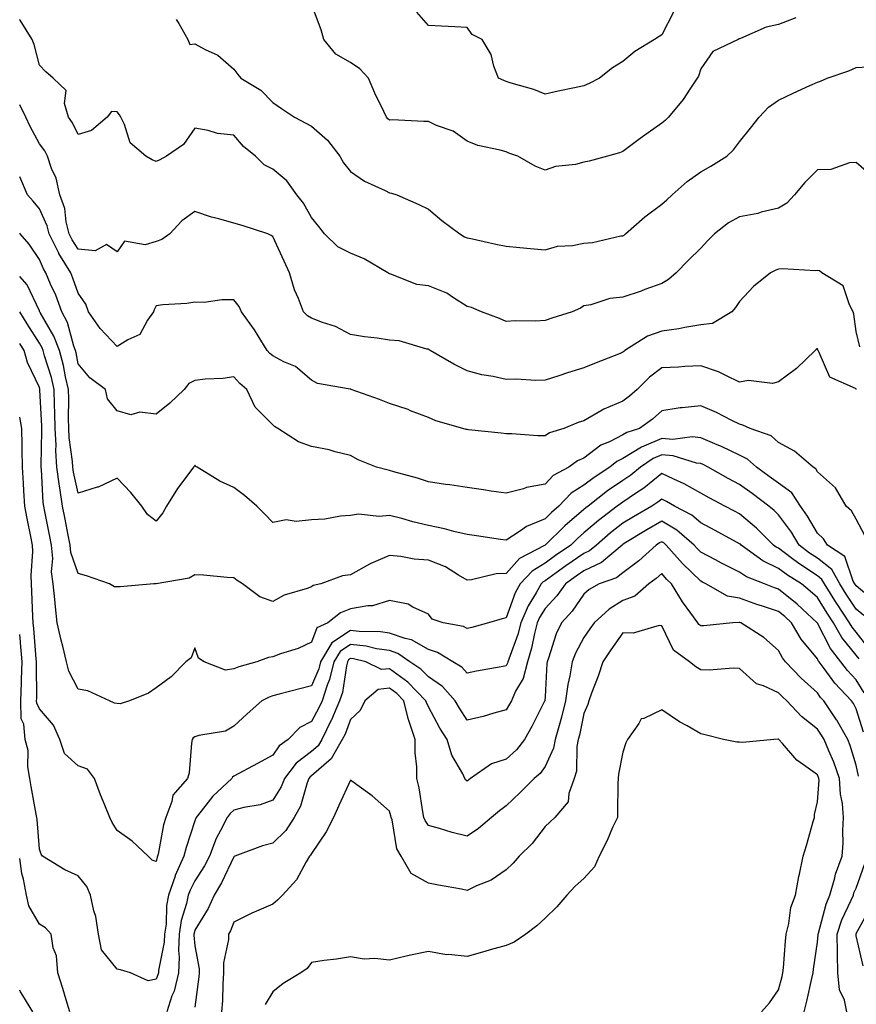
# Model space of a CAD drawing. Units: inches. Extents: x 976403 to 979043, y 7253018 to 7255658.
# Drawn here: x 976403 to 976618, y 7253194 to 7253447 of the extents above; entities that cross this region are included whole.
import ezdxf

# ---------------------------------------------------------------- set-up
doc = ezdxf.new("R2010")
doc.units = ezdxf.units.IN
doc.header["$MEASUREMENT"] = 0
doc.layers.add('Contour_97647253', color=7, linetype='Continuous', true_color=0xaa36ab)

msp = doc.modelspace()

# ---------------------------------------------------------------- linework, layer by layer
at = {"layer": 'Contour_97647253'}
for points in [[(976602.5, 7253447.47, 3093), (976598.05, 7253445.75, 3093), (976594.93, 7253445.04, 3093), (976588.29, 7253442.16, 3093), (976588.05, 7253442.09, 3093), (976587.94, 7253442.03, 3093), (976587.69, 7253441.92, 3093), (976581.17, 7253438.8, 3093), (976578.05, 7253434.33, 3093), (976577.47, 7253432.5, 3093), (976577.12, 7253431.92, 3093), (976575.25, 7253429.12, 3093), (976573.55, 7253426.42, 3093), (976569.74, 7253421.92, 3093), (976568.89, 7253421.08, 3093), (976568.05, 7253420.37, 3093), (976563.12, 7253416.85, 3093), (976562.54, 7253416.41, 3093), (976558.05, 7253413.06, 3093), (976557.2, 7253412.77, 3093), (976554.13, 7253411.92, 3093), (976549.38, 7253410.59, 3093), (976548.05, 7253410.31, 3093), (976545.91, 7253409.78, 3093), (976540.71, 7253409.26, 3093), (976538.05, 7253408.32, 3093), (976535.47, 7253409.34, 3093), (976531.03, 7253411.92, 3093), (976528.78, 7253412.65, 3093), (976528.05, 7253413, 3093), (976526.5, 7253413.47, 3093), (976520.78, 7253414.65, 3093), (976518.05, 7253415.75, 3093), (976514.42, 7253418.29, 3093), (976510.15, 7253419.82, 3093), (976508.05, 7253420.8, 3093), (976506.91, 7253420.78, 3093), (976498.76, 7253421.21, 3093), (976498.05, 7253421.19, 3093), (976497.66, 7253421.53, 3093), (976497.26, 7253421.92, 3093), (976496.59, 7253423.38, 3093), (976494.25, 7253428.12, 3093), (976492.69, 7253431.92, 3093), (976490.46, 7253434.33, 3093), (976488.05, 7253435.94, 3093), (976484.23, 7253438.1, 3093), (976481.17, 7253441.92, 3093), (976480.48, 7253444.35, 3093), (976478.05, 7253450.98, 3093)], [(976571.07, 7253448.9, 3092), (976568.05, 7253443.06, 3092), (976567.35, 7253442.62, 3092), (976566.15, 7253441.92, 3092), (976561.14, 7253438.83, 3092), (976558.05, 7253436.19, 3092), (976555.38, 7253434.59, 3092), (976552.05, 7253431.92, 3092), (976549.41, 7253430.56, 3092), (976548.05, 7253430.01, 3092), (976545.59, 7253429.46, 3092), (976541.38, 7253428.59, 3092), (976538.05, 7253427.81, 3092), (976535.19, 7253429.06, 3092), (976529.32, 7253430.65, 3092), (976528.05, 7253431.09, 3092), (976527.44, 7253431.31, 3092), (976526.11, 7253431.92, 3092), (976524.92, 7253435.05, 3092), (976524.18, 7253438.05, 3092), (976521.92, 7253441.92, 3092), (976519.3, 7253443.17, 3092), (976518.05, 7253445, 3092), (976514.82, 7253445.15, 3092), (976511.43, 7253445.3, 3092), (976508.05, 7253445.47, 3092), (976505.06, 7253448.93, 3092)], [(976622.5, 7253406.37, 3095), (976618.05, 7253410.29, 3095), (976616.3, 7253410.17, 3095), (976611.52, 7253408.45, 3095), (976608.05, 7253408.34, 3095), (976604.81, 7253405.16, 3095), (976602.18, 7253401.92, 3095), (976600.19, 7253399.78, 3095), (976598.05, 7253398.56, 3095), (976593.59, 7253397.46, 3095), (976592.78, 7253397.19, 3095), (976588.05, 7253396.26, 3095), (976585.23, 7253394.74, 3095), (976581.59, 7253391.92, 3095), (976579.83, 7253390.14, 3095), (976578.05, 7253388.26, 3095), (976574.87, 7253385.1, 3095), (976571.71, 7253381.92, 3095), (976569.8, 7253380.17, 3095), (976568.05, 7253379.15, 3095), (976563.71, 7253377.58, 3095), (976562.76, 7253377.21, 3095), (976558.05, 7253375.65, 3095), (976554.68, 7253375.29, 3095), (976549.81, 7253373.68, 3095), (976548.05, 7253373.39, 3095), (976547.12, 7253372.85, 3095), (976544.99, 7253371.92, 3095), (976539.76, 7253370.21, 3095), (976538.05, 7253369.64, 3095), (976535.63, 7253369.5, 3095), (976530.4, 7253369.57, 3095), (976528.05, 7253369.39, 3095), (976526.31, 7253370.18, 3095), (976521.74, 7253371.92, 3095), (976519.11, 7253372.98, 3095), (976518.05, 7253373.26, 3095), (976514.51, 7253375.46, 3095), (976512.8, 7253376.67, 3095), (976508.05, 7253378.6, 3095), (976505.06, 7253378.93, 3095), (976498.37, 7253381.6, 3095), (976498.05, 7253381.66, 3095), (976497.87, 7253381.74, 3095), (976497.66, 7253381.92, 3095), (976491.59, 7253385.46, 3095), (976488.05, 7253386.98, 3095), (976484.74, 7253388.61, 3095), (976481.35, 7253391.92, 3095), (976479.92, 7253393.8, 3095), (976478.05, 7253396.17, 3095), (976475.97, 7253399.84, 3095), (976474.26, 7253401.92, 3095), (976471.68, 7253405.55, 3095), (976468.05, 7253408.52, 3095), (976465.82, 7253409.69, 3095), (976463.59, 7253411.92, 3095), (976460.52, 7253414.39, 3095), (976458.05, 7253417.31, 3095), (976453.89, 7253417.76, 3095), (976451.44, 7253418.53, 3095), (976448.05, 7253419.07, 3095), (976445.08, 7253414.89, 3095), (976440.76, 7253411.92, 3095), (976438.99, 7253410.98, 3095), (976438.05, 7253410.5, 3095), (976437.06, 7253410.93, 3095), (976435.42, 7253411.92, 3095), (976431.43, 7253415.3, 3095), (976429.92, 7253420.05, 3095), (976428.97, 7253421.92, 3095), (976428.63, 7253422.5, 3095), (976428.05, 7253423.32, 3095), (976426.62, 7253423.35, 3095), (976425.47, 7253421.92, 3095), (976421.5, 7253418.47, 3095), (976418.05, 7253417.47, 3095), (976416.59, 7253420.46, 3095), (976415.52, 7253421.92, 3095), (976414.51, 7253425.46, 3095), (976414.92, 7253428.8, 3095), (976411.64, 7253431.92, 3095), (976409.71, 7253433.58, 3095), (976408.05, 7253435.3, 3095), (976406.73, 7253440.6, 3095), (976406.17, 7253441.92, 3095), (976403.09, 7253446.88, 3095), (976403.06, 7253446.93, 3095), (976403, 7253447, 3095)], [(976443.19, 7253447.06, 3094), (976443.95, 7253446.02, 3094), (976446.2, 7253441.92, 3094), (976446.7, 7253440.57, 3094), (976448.05, 7253440.76, 3094), (976450.64, 7253439.33, 3094), (976453.96, 7253437.83, 3094), (976458.05, 7253434.29, 3094), (976459.05, 7253432.92, 3094), (976459.84, 7253431.92, 3094), (976464.97, 7253428.84, 3094), (976468.05, 7253425.69, 3094), (976470.28, 7253424.15, 3094), (976473.6, 7253421.92, 3094), (976476.54, 7253420.41, 3094), (976478.05, 7253419.63, 3094), (976482.12, 7253415.99, 3094), (976485.3, 7253411.92, 3094), (976486.28, 7253410.15, 3094), (976488.05, 7253407.94, 3094), (976491.64, 7253405.51, 3094), (976496.91, 7253403.06, 3094), (976498.05, 7253402.46, 3094), (976498.54, 7253402.41, 3094), (976499.93, 7253401.92, 3094), (976505.56, 7253399.43, 3094), (976508.05, 7253398.27, 3094), (976511.48, 7253395.35, 3094), (976516.12, 7253391.92, 3094), (976517.33, 7253391.2, 3094), (976518.05, 7253390.87, 3094), (976519.36, 7253390.61, 3094), (976525.39, 7253389.26, 3094), (976528.05, 7253388.77, 3094), (976531.53, 7253388.44, 3094), (976534.3, 7253388.17, 3094), (976538.05, 7253387.83, 3094), (976541.25, 7253388.72, 3094), (976545.07, 7253388.94, 3094), (976548.05, 7253389.53, 3094), (976550.27, 7253389.7, 3094), (976557.53, 7253391.4, 3094), (976558.05, 7253391.45, 3094), (976558.35, 7253391.62, 3094), (976558.72, 7253391.92, 3094), (976563.71, 7253396.26, 3094), (976568.05, 7253399.58, 3094), (976569.32, 7253400.65, 3094), (976570.73, 7253401.92, 3094), (976574.61, 7253405.36, 3094), (976578.05, 7253407.87, 3094), (976580.68, 7253409.29, 3094), (976584.78, 7253411.92, 3094), (976586.45, 7253413.52, 3094), (976588.05, 7253415.56, 3094), (976590.85, 7253419.12, 3094), (976593.08, 7253421.92, 3094), (976595.51, 7253424.46, 3094), (976598.05, 7253426.33, 3094), (976601.84, 7253428.13, 3094), (976606.15, 7253430.02, 3094), (976608.05, 7253430.88, 3094), (976608.82, 7253431.15, 3094), (976610.57, 7253431.92, 3094), (976616.11, 7253433.86, 3094), (976618.05, 7253434.65, 3094), (976620.98, 7253434.85, 3094)], [(976618.97, 7253362.84, 3096), (976618.05, 7253366.81, 3096), (976617.44, 7253371.31, 3096), (976617.28, 7253371.92, 3096), (976616.3, 7253373.67, 3096), (976614.65, 7253378.52, 3096), (976609.17, 7253381.92, 3096), (976608.58, 7253382.45, 3096), (976608.05, 7253382.52, 3096), (976607.53, 7253382.44, 3096), (976599.05, 7253382.92, 3096), (976598.05, 7253382.82, 3096), (976597.34, 7253382.63, 3096), (976595.97, 7253381.92, 3096), (976591.62, 7253378.35, 3096), (976588.05, 7253374.5, 3096), (976586.98, 7253372.99, 3096), (976586.07, 7253371.92, 3096), (976581.1, 7253368.87, 3096), (976578.05, 7253368.5, 3096), (976573.98, 7253367.85, 3096), (976572.46, 7253367.51, 3096), (976568.05, 7253366.88, 3096), (976564.35, 7253365.62, 3096), (976558.58, 7253361.92, 3096), (976558.27, 7253361.7, 3096), (976558.05, 7253361.48, 3096), (976557.32, 7253361.19, 3096), (976551.18, 7253358.79, 3096), (976548.05, 7253357.49, 3096), (976543.78, 7253356.19, 3096), (976541.59, 7253355.46, 3096), (976538.05, 7253354.35, 3096), (976535.71, 7253354.26, 3096), (976530.66, 7253354.53, 3096), (976528.05, 7253354.46, 3096), (976524.75, 7253355.22, 3096), (976521.81, 7253355.68, 3096), (976518.05, 7253356.75, 3096), (976514.59, 7253358.46, 3096), (976508.48, 7253361.92, 3096), (976508.23, 7253362.1, 3096), (976508.05, 7253362.29, 3096), (976507.65, 7253362.32, 3096), (976500.56, 7253364.43, 3096), (976498.05, 7253364.58, 3096), (976494.9, 7253365.07, 3096), (976491.6, 7253365.47, 3096), (976488.05, 7253366.09, 3096), (976484.22, 7253368.09, 3096), (976480.85, 7253369.12, 3096), (976478.05, 7253370.22, 3096), (976476.96, 7253370.83, 3096), (976475.93, 7253371.92, 3096), (976474.64, 7253375.33, 3096), (976473.64, 7253377.51, 3096), (976472.35, 7253381.92, 3096), (976471.02, 7253384.89, 3096), (976468.05, 7253391.25, 3096), (976467.66, 7253391.53, 3096), (976466.78, 7253391.92, 3096), (976460.2, 7253394.07, 3096), (976458.05, 7253394.67, 3096), (976454.19, 7253395.78, 3096), (976452.32, 7253396.19, 3096), (976448.05, 7253397.67, 3096), (976444.71, 7253395.26, 3096), (976441.62, 7253391.92, 3096), (976439.52, 7253390.45, 3096), (976438.05, 7253389.97, 3096), (976435.27, 7253389.14, 3096), (976429.93, 7253390.04, 3096), (976428.05, 7253387.3, 3096), (976425.28, 7253389.15, 3096), (976422.42, 7253387.55, 3096), (976418.05, 7253388, 3096), (976416.5, 7253390.37, 3096), (976415.74, 7253391.92, 3096), (976414.97, 7253395, 3096), (976414.57, 7253398.44, 3096), (976413.34, 7253401.92, 3096), (976412.34, 7253406.21, 3096), (976411.21, 7253408.76, 3096), (976410.17, 7253411.92, 3096), (976409.42, 7253413.29, 3096), (976408.05, 7253415.07, 3096), (976405.66, 7253419.53, 3096), (976404.57, 7253421.92, 3096), (976403, 7253425.06, 3096)], [(976618.09, 7253351.96, 3097), (976618.05, 7253352, 3097), (976617.82, 7253352.15, 3097), (976611.25, 7253355.12, 3097), (976608.52, 7253361.45, 3097), (976608.23, 7253361.92, 3097), (976608.19, 7253362.06, 3097), (976608.05, 7253362.44, 3097), (976607.76, 7253362.21, 3097), (976607.47, 7253361.92, 3097), (976602.65, 7253357.32, 3097), (976598.05, 7253353.86, 3097), (976596.55, 7253353.42, 3097), (976590.32, 7253354.19, 3097), (976588.05, 7253353.84, 3097), (976584.5, 7253355.47, 3097), (976582.62, 7253356.49, 3097), (976578.05, 7253358.01, 3097), (976573.94, 7253357.81, 3097), (976572.31, 7253357.66, 3097), (976568.05, 7253357.47, 3097), (976564.88, 7253355.09, 3097), (976561.69, 7253351.92, 3097), (976559.78, 7253350.19, 3097), (976558.05, 7253348.92, 3097), (976553.13, 7253346.84, 3097), (976552.69, 7253346.56, 3097), (976548.05, 7253343.9, 3097), (976546.58, 7253343.39, 3097), (976542.9, 7253341.92, 3097), (976539.21, 7253340.76, 3097), (976538.05, 7253340.01, 3097), (976536.16, 7253340.03, 3097), (976529.48, 7253340.49, 3097), (976528.05, 7253340.51, 3097), (976526.79, 7253340.66, 3097), (976518.39, 7253341.58, 3097), (976518.05, 7253341.62, 3097), (976517.8, 7253341.67, 3097), (976516.88, 7253341.92, 3097), (976509.99, 7253343.86, 3097), (976508.05, 7253344.7, 3097), (976503.5, 7253346.47, 3097), (976502.87, 7253346.74, 3097), (976498.05, 7253348.35, 3097), (976495.51, 7253349.38, 3097), (976488.21, 7253351.92, 3097), (976488.09, 7253351.96, 3097), (976488.05, 7253351.97, 3097), (976487.97, 7253352, 3097), (976479.58, 7253353.45, 3097), (976478.05, 7253354.34, 3097), (976473.92, 7253357.79, 3097), (976470.94, 7253359.03, 3097), (976468.05, 7253360.54, 3097), (976467.33, 7253361.2, 3097), (976466.65, 7253361.92, 3097), (976464.3, 7253365.67, 3097), (976463.36, 7253367.23, 3097), (976459.99, 7253371.92, 3097), (976459.4, 7253373.27, 3097), (976458.05, 7253374.92, 3097), (976454.98, 7253374.99, 3097), (976450.43, 7253374.3, 3097), (976448.05, 7253374.39, 3097), (976445.99, 7253373.98, 3097), (976439.83, 7253373.7, 3097), (976438.05, 7253373.42, 3097), (976437.54, 7253372.43, 3097), (976437.38, 7253371.92, 3097), (976435.85, 7253369.72, 3097), (976433.92, 7253366.05, 3097), (976430.84, 7253364.71, 3097), (976428.05, 7253362.96, 3097), (976423.7, 7253367.57, 3097), (976420.71, 7253371.92, 3097), (976420, 7253373.87, 3097), (976418.05, 7253376.66, 3097), (976416.7, 7253380.57, 3097), (976416.14, 7253381.92, 3097), (976413.08, 7253386.89, 3097), (976413.06, 7253386.93, 3097), (976410.61, 7253391.92, 3097), (976410.1, 7253393.97, 3097), (976408.05, 7253398.34, 3097), (976406.46, 7253400.33, 3097), (976405.01, 7253401.92, 3097), (976403, 7253406.55, 3097)], [(976620.34, 7253314.21, 3098), (976618.05, 7253318.57, 3098), (976616.83, 7253320.7, 3098), (976615.45, 7253321.92, 3098), (976612.73, 7253326.6, 3098), (976608.05, 7253330.72, 3098), (976607.64, 7253331.51, 3098), (976606.96, 7253331.92, 3098), (976602.19, 7253336.06, 3098), (976598.05, 7253338.29, 3098), (976596.13, 7253340, 3098), (976590.79, 7253341.92, 3098), (976588.9, 7253342.77, 3098), (976588.05, 7253342.96, 3098), (976586.03, 7253343.94, 3098), (976582.09, 7253345.96, 3098), (976578.05, 7253347.75, 3098), (976573.3, 7253347.17, 3098), (976572.81, 7253347.16, 3098), (976568.05, 7253346.43, 3098), (976565.67, 7253344.3, 3098), (976562.31, 7253341.92, 3098), (976559.1, 7253340.87, 3098), (976558.05, 7253340.22, 3098), (976554.59, 7253338.46, 3098), (976552.41, 7253337.56, 3098), (976548.05, 7253334.24, 3098), (976546.43, 7253333.54, 3098), (976544.14, 7253331.92, 3098), (976540.14, 7253329.83, 3098), (976538.05, 7253327.56, 3098), (976533.28, 7253326.69, 3098), (976532.53, 7253326.4, 3098), (976528.05, 7253325.25, 3098), (976524.17, 7253325.8, 3098), (976522.25, 7253326.12, 3098), (976518.05, 7253326.69, 3098), (976513.54, 7253327.41, 3098), (976512.44, 7253327.53, 3098), (976508.05, 7253328.17, 3098), (976505.25, 7253329.12, 3098), (976499.2, 7253330.77, 3098), (976498.05, 7253331.12, 3098), (976497.37, 7253331.24, 3098), (976494.73, 7253331.92, 3098), (976490, 7253333.87, 3098), (976488.05, 7253334.94, 3098), (976484.06, 7253335.91, 3098), (976482.52, 7253336.39, 3098), (976478.05, 7253337.3, 3098), (976474.63, 7253338.5, 3098), (976469.38, 7253341.92, 3098), (976468.52, 7253342.39, 3098), (976468.05, 7253342.82, 3098), (976463.51, 7253347.38, 3098), (976461.36, 7253351.92, 3098), (976459.6, 7253353.47, 3098), (976458.05, 7253355.17, 3098), (976455.21, 7253354.76, 3098), (976450.7, 7253354.57, 3098), (976448.05, 7253354.24, 3098), (976446.52, 7253353.45, 3098), (976445.24, 7253351.92, 3098), (976441.6, 7253348.37, 3098), (976438.05, 7253345.56, 3098), (976433.92, 7253346.05, 3098), (976431.55, 7253345.42, 3098), (976428.05, 7253346.46, 3098), (976425.61, 7253349.48, 3098), (976425.03, 7253351.92, 3098), (976421, 7253354.87, 3098), (976418.05, 7253358.51, 3098), (976417.5, 7253361.37, 3098), (976417.36, 7253361.92, 3098), (976416.95, 7253363.02, 3098), (976415.28, 7253369.15, 3098), (976413.87, 7253371.92, 3098), (976412.27, 7253376.14, 3098), (976410.94, 7253379.03, 3098), (976409.71, 7253381.92, 3098), (976409.08, 7253382.95, 3098), (976408.05, 7253385.32, 3098), (976405.41, 7253389.28, 3098), (976403.14, 7253391.92, 3098), (976403, 7253392.09, 3098)], [(976621.24, 7253298.73, 3099), (976618.05, 7253301.4, 3099), (976617.84, 7253301.71, 3099), (976617.71, 7253301.92, 3099), (976617.29, 7253302.68, 3099), (976615.07, 7253308.94, 3099), (976610.68, 7253311.92, 3099), (976609.63, 7253313.5, 3099), (976608.05, 7253314.95, 3099), (976605.52, 7253319.39, 3099), (976603.71, 7253321.92, 3099), (976601.47, 7253325.34, 3099), (976598.05, 7253327.8, 3099), (976595.68, 7253329.55, 3099), (976592.37, 7253331.92, 3099), (976590.12, 7253333.99, 3099), (976588.05, 7253335.03, 3099), (976583.41, 7253337.28, 3099), (976582.25, 7253337.72, 3099), (976578.05, 7253339.48, 3099), (976575.86, 7253339.73, 3099), (976570.87, 7253339.1, 3099), (976568.05, 7253339.31, 3099), (976563.48, 7253337.35, 3099), (976562.84, 7253337.13, 3099), (976558.05, 7253334.2, 3099), (976556.54, 7253333.43, 3099), (976554.67, 7253331.92, 3099), (976550.68, 7253329.29, 3099), (976548.05, 7253327.29, 3099), (976544.74, 7253325.23, 3099), (976541.63, 7253321.92, 3099), (976539.71, 7253320.26, 3099), (976538.05, 7253318.65, 3099), (976533.25, 7253316.72, 3099), (976531.73, 7253315.6, 3099), (976528.05, 7253313.18, 3099), (976526.59, 7253313.38, 3099), (976520.41, 7253314.28, 3099), (976518.05, 7253314.6, 3099), (976514.57, 7253315.4, 3099), (976512.2, 7253316.07, 3099), (976508.05, 7253316.92, 3099), (976504.04, 7253317.91, 3099), (976501.26, 7253318.71, 3099), (976498.05, 7253319.56, 3099), (976495.38, 7253319.25, 3099), (976490.08, 7253319.89, 3099), (976488.05, 7253319.5, 3099), (976485.48, 7253319.35, 3099), (976481.42, 7253318.55, 3099), (976478.05, 7253318.4, 3099), (976474.09, 7253317.96, 3099), (976471.53, 7253318.44, 3099), (976468.05, 7253317.68, 3099), (976465.98, 7253319.85, 3099), (976463.95, 7253321.92, 3099), (976460.76, 7253324.63, 3099), (976458.05, 7253326.69, 3099), (976454.48, 7253328.35, 3099), (976448.64, 7253331.92, 3099), (976448.29, 7253332.16, 3099), (976448.05, 7253332.42, 3099), (976447.84, 7253332.13, 3099), (976447.72, 7253331.92, 3099), (976446.76, 7253330.63, 3099), (976443.55, 7253326.42, 3099), (976440.74, 7253321.92, 3099), (976439.77, 7253320.2, 3099), (976438.05, 7253318.1, 3099), (976435.87, 7253319.74, 3099), (976434.36, 7253321.92, 3099), (976431.53, 7253325.4, 3099), (976428.05, 7253329.09, 3099), (976423.14, 7253326.83, 3099), (976422.91, 7253326.78, 3099), (976418.05, 7253325.22, 3099), (976416.79, 7253330.66, 3099), (976416.62, 7253331.92, 3099), (976416.54, 7253333.43, 3099), (976415.71, 7253339.58, 3099), (976415.59, 7253341.92, 3099), (976415.54, 7253344.43, 3099), (976415.61, 7253349.48, 3099), (976415.55, 7253351.92, 3099), (976414.77, 7253355.2, 3099), (976414.22, 7253358.09, 3099), (976413.19, 7253361.92, 3099), (976411.79, 7253365.66, 3099), (976408.26, 7253371.71, 3099), (976408.15, 7253371.92, 3099), (976408.12, 7253371.99, 3099), (976408.05, 7253372.15, 3099), (976404.92, 7253378.79, 3099), (976403, 7253381, 3099)], [(976619.96, 7253293.83, 3100), (976618.05, 7253295.43, 3100), (976615.43, 7253299.3, 3100), (976613.8, 7253301.92, 3100), (976611.75, 7253305.62, 3100), (976608.05, 7253308.55, 3100), (976606.01, 7253309.88, 3100), (976603.35, 7253311.92, 3100), (976601.36, 7253315.23, 3100), (976598.05, 7253319.71, 3100), (976596.95, 7253320.82, 3100), (976595.61, 7253321.92, 3100), (976591.27, 7253325.14, 3100), (976588.05, 7253327.46, 3100), (976585.15, 7253329.02, 3100), (976580.02, 7253331.92, 3100), (976578.73, 7253332.6, 3100), (976578.05, 7253332.89, 3100), (976576.96, 7253333.01, 3100), (976571.01, 7253334.88, 3100), (976568.05, 7253335.1, 3100), (976565.82, 7253334.15, 3100), (976562.55, 7253331.92, 3100), (976560.09, 7253329.88, 3100), (976558.05, 7253328.49, 3100), (976554.13, 7253325.84, 3100), (976549.09, 7253321.92, 3100), (976548.5, 7253321.47, 3100), (976548.05, 7253321.09, 3100), (976543.14, 7253316.83, 3100), (976538.12, 7253311.92, 3100), (976538.05, 7253311.87, 3100), (976537.92, 7253311.79, 3100), (976531.49, 7253308.48, 3100), (976528.05, 7253304.63, 3100), (976525.46, 7253304.51, 3100), (976519.11, 7253302.98, 3100), (976518.05, 7253302.92, 3100), (976515.8, 7253304.17, 3100), (976512.43, 7253306.3, 3100), (976508.05, 7253308, 3100), (976504.4, 7253308.27, 3100), (976500.99, 7253308.98, 3100), (976498.05, 7253309.26, 3100), (976493.28, 7253307.15, 3100), (976492.94, 7253307.03, 3100), (976488.05, 7253304.25, 3100), (976485.94, 7253304.03, 3100), (976480.37, 7253301.92, 3100), (976478.47, 7253301.5, 3100), (976478.05, 7253301.21, 3100), (976476.87, 7253300.74, 3100), (976470.95, 7253299.02, 3100), (976468.05, 7253297.41, 3100), (976464.74, 7253298.61, 3100), (976460.29, 7253301.92, 3100), (976458.9, 7253302.77, 3100), (976458.05, 7253303.47, 3100), (976456.37, 7253303.6, 3100), (976450.27, 7253304.14, 3100), (976448.05, 7253304.3, 3100), (976446.55, 7253303.42, 3100), (976438.1, 7253301.97, 3100), (976438.05, 7253301.95, 3100), (976438.02, 7253301.95, 3100), (976437.51, 7253301.92, 3100), (976428.79, 7253301.18, 3100), (976428.05, 7253301.2, 3100), (976427.34, 7253301.21, 3100), (976426.1, 7253301.92, 3100), (976420.16, 7253304.03, 3100), (976418.05, 7253304.63, 3100), (976416.17, 7253310.04, 3100), (976415.98, 7253311.92, 3100), (976415.47, 7253314.5, 3100), (976414.69, 7253318.56, 3100), (976414.04, 7253321.92, 3100), (976413.3, 7253326.67, 3100), (976413.21, 7253327.08, 3100), (976412.58, 7253331.92, 3100), (976412.33, 7253336.2, 3100), (976412.36, 7253337.61, 3100), (976412.14, 7253341.92, 3100), (976412.06, 7253345.93, 3100), (976411.96, 7253348.01, 3100), (976411.87, 7253351.92, 3100), (976411.14, 7253355.01, 3100), (976409.37, 7253360.6, 3100), (976409.01, 7253361.92, 3100), (976408.75, 7253362.62, 3100), (976408.05, 7253363.81, 3100), (976404.94, 7253368.81, 3100), (976403, 7253371.89, 3100)], [(976621.36, 7253285.23, 3101), (976618.05, 7253289.49, 3101), (976616.97, 7253290.84, 3101), (976616.34, 7253291.92, 3101), (976613.03, 7253296.9, 3101), (976612.96, 7253297.01, 3101), (976609.89, 7253301.92, 3101), (976609.23, 7253303.1, 3101), (976608.05, 7253304.04, 3101), (976603.28, 7253307.15, 3101), (976601.29, 7253308.68, 3101), (976598.05, 7253311.11, 3101), (976597.5, 7253311.37, 3101), (976596.75, 7253311.92, 3101), (976592.42, 7253316.29, 3101), (976588.05, 7253319.93, 3101), (976586.75, 7253320.62, 3101), (976584.3, 7253321.92, 3101), (976580.22, 7253324.09, 3101), (976578.05, 7253325.3, 3101), (976573.81, 7253327.68, 3101), (976571.11, 7253328.86, 3101), (976568.05, 7253330.33, 3101), (976563.41, 7253326.56, 3101), (976561.34, 7253325.21, 3101), (976558.05, 7253322.97, 3101), (976557.42, 7253322.55, 3101), (976556.61, 7253321.92, 3101), (976551.75, 7253318.22, 3101), (976548.05, 7253315.05, 3101), (976546.37, 7253313.6, 3101), (976544.66, 7253311.92, 3101), (976540.76, 7253309.21, 3101), (976538.05, 7253307.31, 3101), (976534.72, 7253305.25, 3101), (976531.66, 7253301.92, 3101), (976530.37, 7253299.6, 3101), (976528.05, 7253293.24, 3101), (976527.03, 7253292.94, 3101), (976523.53, 7253291.92, 3101), (976519.21, 7253290.76, 3101), (976518.05, 7253290.5, 3101), (976517.1, 7253290.97, 3101), (976511.85, 7253291.92, 3101), (976509.04, 7253292.91, 3101), (976508.05, 7253294.16, 3101), (976504.02, 7253295.95, 3101), (976502.84, 7253296.71, 3101), (976498.05, 7253297.7, 3101), (976493.69, 7253296.28, 3101), (976492.45, 7253296.32, 3101), (976488.05, 7253295.5, 3101), (976485.48, 7253294.49, 3101), (976482.19, 7253291.92, 3101), (976479.35, 7253290.62, 3101), (976478.05, 7253286.98, 3101), (976474.61, 7253285.36, 3101), (976470.07, 7253283.94, 3101), (976468.05, 7253283.18, 3101), (976466.92, 7253283.05, 3101), (976463.94, 7253281.92, 3101), (976459.31, 7253280.66, 3101), (976458.05, 7253280.11, 3101), (976455.89, 7253279.76, 3101), (976450.45, 7253281.92, 3101), (976448.97, 7253282.84, 3101), (976448.05, 7253285.46, 3101), (976447.06, 7253282.91, 3101), (976445.73, 7253281.92, 3101), (976441.93, 7253278.04, 3101), (976438.05, 7253275.2, 3101), (976436.08, 7253273.89, 3101), (976431.26, 7253271.92, 3101), (976428.86, 7253271.11, 3101), (976428.05, 7253271.16, 3101), (976427.41, 7253271.28, 3101), (976426.08, 7253271.92, 3101), (976420.55, 7253274.42, 3101), (976418.05, 7253274.89, 3101), (976415.6, 7253279.47, 3101), (976415.04, 7253281.92, 3101), (976414.07, 7253285.9, 3101), (976413.62, 7253287.49, 3101), (976412.62, 7253291.92, 3101), (976412.19, 7253296.06, 3101), (976412.04, 7253297.93, 3101), (976411.64, 7253301.92, 3101), (976411.15, 7253305.02, 3101), (976411.49, 7253308.48, 3101), (976411.14, 7253311.92, 3101), (976410.64, 7253314.51, 3101), (976409.45, 7253320.52, 3101), (976409.17, 7253321.92, 3101), (976409.02, 7253322.89, 3101), (976408.62, 7253331.35, 3101), (976408.54, 7253331.92, 3101), (976408.51, 7253332.38, 3101), (976408.72, 7253341.25, 3101), (976408.69, 7253341.92, 3101), (976408.67, 7253342.55, 3101), (976408.2, 7253351.77, 3101), (976408.2, 7253351.92, 3101), (976408.17, 7253352.04, 3101), (976408.05, 7253352.4, 3101), (976404.97, 7253358.84, 3101), (976404.12, 7253361.92, 3101), (976403, 7253363.72, 3101)], [(976618.78, 7253282.65, 3102), (976618.05, 7253283.59, 3102), (976614.33, 7253288.2, 3102), (976612.18, 7253291.92, 3102), (976610.53, 7253294.4, 3102), (976608.05, 7253298.44, 3102), (976606.24, 7253300.11, 3102), (976603.98, 7253301.92, 3102), (976600.34, 7253304.21, 3102), (976598.05, 7253305.92, 3102), (976593.99, 7253307.86, 3102), (976588.44, 7253311.92, 3102), (976588.25, 7253312.12, 3102), (976588.05, 7253312.28, 3102), (976587.27, 7253312.7, 3102), (976581.8, 7253315.67, 3102), (976578.05, 7253317.65, 3102), (976575.74, 7253319.61, 3102), (976571.33, 7253321.92, 3102), (976569.28, 7253323.15, 3102), (976568.05, 7253323.74, 3102), (976567.04, 7253322.93, 3102), (976565.51, 7253321.92, 3102), (976560.79, 7253319.18, 3102), (976558.05, 7253317.52, 3102), (976554.9, 7253315.07, 3102), (976551.24, 7253311.92, 3102), (976549.51, 7253310.46, 3102), (976548.05, 7253309.76, 3102), (976543.42, 7253306.55, 3102), (976540.88, 7253304.75, 3102), (976538.05, 7253302.76, 3102), (976537.53, 7253302.44, 3102), (976537.05, 7253301.92, 3102), (976535.8, 7253299.67, 3102), (976533.71, 7253296.26, 3102), (976531.83, 7253291.92, 3102), (976531.05, 7253288.92, 3102), (976528.72, 7253282.59, 3102), (976528.52, 7253281.92, 3102), (976528.42, 7253281.55, 3102), (976528.05, 7253280.91, 3102), (976526.78, 7253280.65, 3102), (976520.44, 7253279.53, 3102), (976518.05, 7253278.97, 3102), (976516.68, 7253280.55, 3102), (976514.35, 7253281.92, 3102), (976510.44, 7253284.31, 3102), (976508.05, 7253285.08, 3102), (976503.71, 7253287.58, 3102), (976502.07, 7253287.9, 3102), (976498.05, 7253289.31, 3102), (976495.77, 7253289.64, 3102), (976490.25, 7253289.72, 3102), (976488.05, 7253289.98, 3102), (976483.21, 7253286.76, 3102), (976480.34, 7253281.92, 3102), (976479.89, 7253280.08, 3102), (976478.05, 7253275.73, 3102), (976474.97, 7253275, 3102), (976469.71, 7253273.58, 3102), (976468.05, 7253273.17, 3102), (976467.12, 7253272.85, 3102), (976465.26, 7253271.92, 3102), (976461.44, 7253268.53, 3102), (976458.05, 7253265.33, 3102), (976455.88, 7253264.09, 3102), (976449.09, 7253262.96, 3102), (976448.05, 7253262.6, 3102), (976447.61, 7253262.36, 3102), (976447.32, 7253261.92, 3102), (976447.13, 7253261, 3102), (976446.59, 7253253.38, 3102), (976446.17, 7253251.92, 3102), (976442.37, 7253247.6, 3102), (976442.13, 7253246, 3102), (976440.55, 7253241.92, 3102), (976440, 7253239.97, 3102), (976438.58, 7253232.45, 3102), (976438.45, 7253231.92, 3102), (976438.32, 7253231.65, 3102), (976438.05, 7253230.54, 3102), (976437.05, 7253230.92, 3102), (976436.02, 7253231.92, 3102), (976431.94, 7253235.81, 3102), (976428.05, 7253238.53, 3102), (976426.74, 7253240.61, 3102), (976426.14, 7253241.92, 3102), (976424.91, 7253245.06, 3102), (976423.81, 7253247.68, 3102), (976422.27, 7253251.92, 3102), (976420.43, 7253254.3, 3102), (976418.05, 7253255.2, 3102), (976414.51, 7253258.38, 3102), (976413.34, 7253261.92, 3102), (976411.71, 7253265.58, 3102), (976408.05, 7253269.85, 3102), (976407.38, 7253271.25, 3102), (976407.36, 7253271.92, 3102), (976407.39, 7253272.58, 3102), (976407.31, 7253281.18, 3102), (976407.34, 7253281.92, 3102), (976407.26, 7253282.71, 3102), (976406.6, 7253290.47, 3102), (976406.46, 7253291.92, 3102), (976406.37, 7253293.6, 3102), (976406.12, 7253299.99, 3102), (976406.01, 7253301.92, 3102), (976405.91, 7253304.06, 3102), (976406.36, 7253310.23, 3102), (976406.25, 7253311.92, 3102), (976405.83, 7253314.14, 3102), (976404.91, 7253318.78, 3102), (976404.32, 7253321.92, 3102), (976404.07, 7253325.9, 3102), (976403.96, 7253327.83, 3102), (976403.69, 7253331.92, 3102), (976403.61, 7253336.36, 3102), (976403.65, 7253337.52, 3102), (976403.55, 7253341.92, 3102), (976403, 7253344.84, 3102)], [(976620.06, 7253273.93, 3103), (976618.05, 7253277.28, 3103), (976615.77, 7253279.64, 3103), (976614.06, 7253281.92, 3103), (976611.44, 7253285.31, 3103), (976608.05, 7253291.88, 3103), (976608.03, 7253291.9, 3103), (976608.02, 7253291.92, 3103), (976602.84, 7253296.71, 3103), (976598.05, 7253300.6, 3103), (976597.06, 7253300.93, 3103), (976594.48, 7253301.92, 3103), (976589.85, 7253303.72, 3103), (976588.05, 7253304.93, 3103), (976583.43, 7253307.3, 3103), (976581.83, 7253308.14, 3103), (976578.05, 7253310.12, 3103), (976577.14, 7253311.01, 3103), (976576.34, 7253311.92, 3103), (976571.91, 7253315.78, 3103), (976568.05, 7253318.08, 3103), (976564.17, 7253315.8, 3103), (976558.42, 7253312.29, 3103), (976558.05, 7253312.07, 3103), (976557.96, 7253312.01, 3103), (976557.86, 7253311.92, 3103), (976552.53, 7253307.44, 3103), (976548.05, 7253305.27, 3103), (976546.07, 7253303.9, 3103), (976543.27, 7253301.92, 3103), (976541.08, 7253298.89, 3103), (976538.05, 7253295.62, 3103), (976536.64, 7253293.33, 3103), (976536.04, 7253291.92, 3103), (976535.33, 7253289.2, 3103), (976534.57, 7253285.4, 3103), (976533.5, 7253281.92, 3103), (976532.39, 7253277.58, 3103), (976530.45, 7253274.32, 3103), (976529.39, 7253271.92, 3103), (976528.93, 7253271.04, 3103), (976528.05, 7253269.56, 3103), (976524.86, 7253268.73, 3103), (976522.14, 7253267.83, 3103), (976518.05, 7253266.95, 3103), (976516.09, 7253269.96, 3103), (976514.97, 7253271.92, 3103), (976511.69, 7253275.56, 3103), (976508.05, 7253278.02, 3103), (976506.11, 7253279.98, 3103), (976503.31, 7253281.92, 3103), (976500.18, 7253284.05, 3103), (976498.05, 7253284.79, 3103), (976494.69, 7253285.28, 3103), (976492.04, 7253285.91, 3103), (976488.05, 7253286.37, 3103), (976485.37, 7253284.6, 3103), (976483.79, 7253281.92, 3103), (976482.64, 7253277.33, 3103), (976482.04, 7253275.91, 3103), (976480.73, 7253271.92, 3103), (976479.92, 7253270.05, 3103), (976478.05, 7253266.56, 3103), (976474.98, 7253264.99, 3103), (976472.05, 7253261.92, 3103), (976469.69, 7253260.28, 3103), (976468.05, 7253257.95, 3103), (976464.17, 7253255.8, 3103), (976458.05, 7253252.5, 3103), (976457.69, 7253252.28, 3103), (976457.52, 7253251.92, 3103), (976452.62, 7253247.35, 3103), (976449.65, 7253243.52, 3103), (976448.36, 7253241.92, 3103), (976448.26, 7253241.71, 3103), (976448.05, 7253241.05, 3103), (976445.77, 7253234.2, 3103), (976445.22, 7253231.92, 3103), (976442.98, 7253226.99, 3103), (976442.93, 7253226.8, 3103), (976441.26, 7253221.92, 3103), (976440.73, 7253219.24, 3103), (976440.61, 7253214.48, 3103), (976440.23, 7253211.92, 3103), (976440.14, 7253209.83, 3103), (976438.67, 7253202.55, 3103), (976438.65, 7253201.92, 3103), (976438.53, 7253201.44, 3103), (976438.05, 7253200.34, 3103), (976436.06, 7253199.93, 3103), (976431.46, 7253201.92, 3103), (976428.88, 7253202.75, 3103), (976428.05, 7253202.89, 3103), (976424, 7253207.87, 3103), (976423.25, 7253211.92, 3103), (976422.54, 7253216.41, 3103), (976422.04, 7253217.93, 3103), (976421.19, 7253221.92, 3103), (976420.27, 7253224.14, 3103), (976418.05, 7253226.87, 3103), (976414.6, 7253228.47, 3103), (976408.84, 7253231.92, 3103), (976408.56, 7253232.43, 3103), (976408.05, 7253233.72, 3103), (976407.47, 7253241.34, 3103), (976407.39, 7253241.92, 3103), (976407.23, 7253242.74, 3103), (976405.99, 7253249.86, 3103), (976405.58, 7253251.92, 3103), (976405.06, 7253254.91, 3103), (976405.22, 7253259.09, 3103), (976404.38, 7253261.92, 3103), (976404.09, 7253265.88, 3103), (976403.41, 7253267.28, 3103), (976403.27, 7253271.92, 3103), (976403.49, 7253276.48, 3103), (976403.48, 7253277.35, 3103), (976403.67, 7253281.92, 3103), (976403.22, 7253286.75, 3103), (976403.19, 7253287.06, 3103), (976403, 7253288.95, 3103)], [(976619.92, 7253263.79, 3104), (976618.05, 7253269.8, 3104), (976617.31, 7253271.18, 3104), (976616.82, 7253271.92, 3104), (976612.52, 7253276.39, 3104), (976609.8, 7253280.17, 3104), (976608.48, 7253281.92, 3104), (976608.29, 7253282.16, 3104), (976608.05, 7253282.64, 3104), (976603.87, 7253287.74, 3104), (976601.41, 7253291.92, 3104), (976599.66, 7253293.53, 3104), (976598.05, 7253294.84, 3104), (976593.68, 7253296.29, 3104), (976592.71, 7253296.58, 3104), (976588.05, 7253298.25, 3104), (976584.94, 7253298.81, 3104), (976579.42, 7253301.92, 3104), (976578.51, 7253302.38, 3104), (976578.05, 7253302.62, 3104), (976573.35, 7253307.22, 3104), (976569.19, 7253311.92, 3104), (976568.59, 7253312.46, 3104), (976568.05, 7253312.77, 3104), (976567.51, 7253312.46, 3104), (976566.63, 7253311.92, 3104), (976562.12, 7253307.85, 3104), (976558.05, 7253304.8, 3104), (976556.44, 7253303.53, 3104), (976551.96, 7253301.92, 3104), (976549.43, 7253300.54, 3104), (976548.05, 7253299.3, 3104), (976545.03, 7253294.94, 3104), (976542.28, 7253291.92, 3104), (976540.89, 7253289.08, 3104), (976538.95, 7253282.82, 3104), (976538.61, 7253281.92, 3104), (976538.53, 7253281.44, 3104), (976538.05, 7253272.89, 3104), (976537.99, 7253271.98, 3104), (976537.97, 7253271.92, 3104), (976537.88, 7253271.75, 3104), (976534.69, 7253265.28, 3104), (976532.77, 7253261.92, 3104), (976530.72, 7253259.25, 3104), (976528.05, 7253256.87, 3104), (976524.3, 7253255.67, 3104), (976518.92, 7253251.92, 3104), (976518.42, 7253251.55, 3104), (976518.05, 7253251.25, 3104), (976517.66, 7253251.53, 3104), (976517.43, 7253251.92, 3104), (976516.9, 7253253.07, 3104), (976514.08, 7253257.95, 3104), (976512.88, 7253261.92, 3104), (976511.01, 7253264.88, 3104), (976508.05, 7253270.33, 3104), (976507.56, 7253271.43, 3104), (976507.44, 7253271.92, 3104), (976502.77, 7253276.64, 3104), (976498.05, 7253280.11, 3104), (976496.02, 7253279.89, 3104), (976491.95, 7253281.92, 3104), (976488.8, 7253282.67, 3104), (976488.05, 7253282.76, 3104), (976487.54, 7253282.43, 3104), (976487.25, 7253281.92, 3104), (976486.98, 7253280.85, 3104), (976485.94, 7253274.03, 3104), (976485.25, 7253271.92, 3104), (976483.16, 7253267.03, 3104), (976483.1, 7253266.87, 3104), (976480.64, 7253261.92, 3104), (976479.69, 7253260.28, 3104), (976478.05, 7253258.87, 3104), (976474.11, 7253255.86, 3104), (976471.07, 7253251.92, 3104), (976470.22, 7253249.75, 3104), (976468.05, 7253246.33, 3104), (976464.82, 7253245.15, 3104), (976460.62, 7253244.49, 3104), (976458.05, 7253243.8, 3104), (976457.08, 7253242.89, 3104), (976456.3, 7253241.92, 3104), (976454.64, 7253238.51, 3104), (976453.52, 7253236.45, 3104), (976451.75, 7253231.92, 3104), (976450.5, 7253229.47, 3104), (976448.05, 7253225.57, 3104), (976446.78, 7253223.19, 3104), (976446.34, 7253221.92, 3104), (976445.91, 7253219.78, 3104), (976444.52, 7253215.45, 3104), (976444, 7253211.92, 3104), (976443.82, 7253207.69, 3104), (976444.02, 7253205.95, 3104), (976443.79, 7253201.92, 3104), (976442.69, 7253197.28, 3104), (976442.13, 7253196, 3104), (976440.79, 7253191.92, 3104)], [(976618.64, 7253252.51, 3105), (976618.05, 7253255.36, 3105), (976616.51, 7253260.38, 3105), (976615.88, 7253261.92, 3105), (976613.04, 7253266.91, 3105), (976612.97, 7253267, 3105), (976609.69, 7253271.92, 3105), (976608.89, 7253272.76, 3105), (976608.05, 7253273.91, 3105), (976603.86, 7253277.73, 3105), (976599.87, 7253281.92, 3105), (976599.07, 7253282.94, 3105), (976598.05, 7253284.85, 3105), (976594.27, 7253288.14, 3105), (976588.35, 7253291.92, 3105), (976588.12, 7253291.99, 3105), (976588.05, 7253292.02, 3105), (976587.93, 7253292.04, 3105), (976586.33, 7253291.92, 3105), (976578.8, 7253291.17, 3105), (976578.05, 7253291.12, 3105), (976577.61, 7253291.48, 3105), (976577.33, 7253291.92, 3105), (976575.52, 7253294.45, 3105), (976573.42, 7253297.29, 3105), (976570.56, 7253301.92, 3105), (976569.29, 7253303.16, 3105), (976568.05, 7253304.58, 3105), (976566.64, 7253303.33, 3105), (976564.71, 7253301.92, 3105), (976561.16, 7253298.81, 3105), (976558.05, 7253297.64, 3105), (976554.51, 7253295.46, 3105), (976550.67, 7253291.92, 3105), (976549.6, 7253290.37, 3105), (976548.05, 7253288.16, 3105), (976545.84, 7253284.13, 3105), (976544.99, 7253281.92, 3105), (976544.42, 7253278.29, 3105), (976543.9, 7253276.07, 3105), (976543.34, 7253271.92, 3105), (976542.31, 7253267.66, 3105), (976541.65, 7253265.52, 3105), (976540.68, 7253261.92, 3105), (976540.25, 7253259.72, 3105), (976538.05, 7253255.01, 3105), (976536.75, 7253253.22, 3105), (976535.27, 7253251.92, 3105), (976531.65, 7253248.32, 3105), (976528.05, 7253244.89, 3105), (976526.36, 7253243.61, 3105), (976524.27, 7253241.92, 3105), (976520.9, 7253239.07, 3105), (976518.05, 7253237.13, 3105), (976514.15, 7253238.02, 3105), (976510.9, 7253239.07, 3105), (976508.05, 7253239.83, 3105), (976507.21, 7253241.08, 3105), (976506.93, 7253241.92, 3105), (976506.62, 7253243.35, 3105), (976505.68, 7253249.55, 3105), (976505.1, 7253251.92, 3105), (976505.09, 7253254.88, 3105), (976504.65, 7253258.52, 3105), (976504.64, 7253261.92, 3105), (976502.99, 7253266.86, 3105), (976502.97, 7253267, 3105), (976501.75, 7253271.92, 3105), (976499.91, 7253273.78, 3105), (976498.05, 7253275.14, 3105), (976495.14, 7253274.83, 3105), (976491.73, 7253271.92, 3105), (976490.54, 7253269.43, 3105), (976488.05, 7253267.07, 3105), (976486.63, 7253263.34, 3105), (976485.92, 7253261.92, 3105), (976483.04, 7253256.93, 3105), (976478.05, 7253252.62, 3105), (976477.65, 7253252.32, 3105), (976477.35, 7253251.92, 3105), (976476.89, 7253250.76, 3105), (976475.17, 7253244.8, 3105), (976473.56, 7253241.92, 3105), (976471.39, 7253238.58, 3105), (976468.05, 7253235.26, 3105), (976465.39, 7253234.58, 3105), (976458.33, 7253231.92, 3105), (976458.15, 7253231.82, 3105), (976458.05, 7253231.78, 3105), (976454.91, 7253225.06, 3105), (976453.03, 7253221.92, 3105), (976451.47, 7253218.5, 3105), (976448.05, 7253212.93, 3105), (976447.81, 7253212.16, 3105), (976447.77, 7253211.92, 3105), (976447.76, 7253211.63, 3105), (976448.05, 7253208.9, 3105), (976449.14, 7253203.01, 3105), (976449.13, 7253201.92, 3105), (976449.06, 7253200.91, 3105), (976448.05, 7253193.09, 3105)], [(976604.64, 7253191.92, 3106), (976605.34, 7253194.63, 3106), (976606.64, 7253200.51, 3106), (976606.99, 7253201.92, 3106), (976607.08, 7253202.89, 3106), (976608.05, 7253209.84, 3106), (976608.23, 7253211.74, 3106), (976608.23, 7253211.92, 3106), (976608.31, 7253212.18, 3106), (976610.34, 7253219.63, 3106), (976611.29, 7253221.92, 3106), (976612.53, 7253226.4, 3106), (976612.67, 7253227.3, 3106), (976614.46, 7253231.92, 3106), (976614.67, 7253235.3, 3106), (976614.57, 7253238.44, 3106), (976614.76, 7253241.92, 3106), (976614.48, 7253245.49, 3106), (976613.98, 7253247.85, 3106), (976613.74, 7253251.92, 3106), (976612.26, 7253256.13, 3106), (976610.97, 7253259, 3106), (976609.78, 7253261.92, 3106), (976609.15, 7253263.02, 3106), (976608.05, 7253264.62, 3106), (976604.01, 7253267.88, 3106), (976600.16, 7253271.92, 3106), (976599.06, 7253272.93, 3106), (976598.05, 7253273.97, 3106), (976594.22, 7253275.75, 3106), (976592.41, 7253276.28, 3106), (976588.05, 7253280.2, 3106), (976586.41, 7253280.28, 3106), (976580.22, 7253279.75, 3106), (976578.05, 7253279.84, 3106), (976576.77, 7253280.64, 3106), (976575.14, 7253281.92, 3106), (976571.05, 7253284.92, 3106), (976568.05, 7253291.17, 3106), (976567.36, 7253291.23, 3106), (976560.68, 7253289.29, 3106), (976558.05, 7253289.4, 3106), (976555, 7253284.97, 3106), (976552.87, 7253281.92, 3106), (976551.73, 7253278.24, 3106), (976550, 7253273.87, 3106), (976549.31, 7253271.92, 3106), (976549.06, 7253270.91, 3106), (976548.05, 7253268.62, 3106), (976546.91, 7253263.06, 3106), (976546.6, 7253261.92, 3106), (976546.24, 7253260.11, 3106), (976546.16, 7253253.81, 3106), (976545.56, 7253251.92, 3106), (976544.2, 7253248.07, 3106), (976544.03, 7253245.94, 3106), (976540.54, 7253241.92, 3106), (976539.31, 7253240.66, 3106), (976538.05, 7253239.53, 3106), (976534.76, 7253235.21, 3106), (976531.36, 7253231.92, 3106), (976529.84, 7253230.13, 3106), (976528.05, 7253228.42, 3106), (976524.19, 7253225.78, 3106), (976520.44, 7253224.31, 3106), (976518.05, 7253223.16, 3106), (976516.54, 7253223.43, 3106), (976510.66, 7253224.53, 3106), (976508.05, 7253224.99, 3106), (976503.6, 7253227.47, 3106), (976501.06, 7253231.92, 3106), (976499.96, 7253233.83, 3106), (976498.72, 7253241.25, 3106), (976498.5, 7253241.92, 3106), (976498.42, 7253242.29, 3106), (976498.05, 7253243.5, 3106), (976493.62, 7253247.49, 3106), (976489.66, 7253250.31, 3106), (976488.05, 7253251.5, 3106), (976485.02, 7253244.95, 3106), (976483.65, 7253241.92, 3106), (976481.78, 7253238.19, 3106), (976478.05, 7253232.67, 3106), (976477.78, 7253232.19, 3106), (976477.5, 7253231.92, 3106), (976476.63, 7253230.5, 3106), (976474.12, 7253225.85, 3106), (976470.58, 7253221.92, 3106), (976469.31, 7253220.66, 3106), (976468.05, 7253219.59, 3106), (976463.9, 7253217.77, 3106), (976462.69, 7253217.28, 3106), (976458.05, 7253214.98, 3106), (976457.18, 7253212.79, 3106), (976456.69, 7253211.92, 3106), (976456.67, 7253210.54, 3106), (976455.43, 7253204.54, 3106), (976455.41, 7253201.92, 3106), (976455.21, 7253199.08, 3106), (976455.12, 7253194.85, 3106), (976454.89, 7253191.92, 3106)], [(976593.65, 7253191.92, 3107), (976595.73, 7253194.24, 3107), (976598.05, 7253197.55, 3107), (976598.99, 7253200.98, 3107), (976599.21, 7253201.92, 3107), (976599.35, 7253203.22, 3107), (976599.86, 7253210.11, 3107), (976600.05, 7253211.92, 3107), (976600.75, 7253214.62, 3107), (976601.19, 7253218.78, 3107), (976602.39, 7253221.92, 3107), (976603.26, 7253226.71, 3107), (976603.43, 7253227.3, 3107), (976604.44, 7253231.92, 3107), (976605.24, 7253234.73, 3107), (976607.01, 7253240.88, 3107), (976607.3, 7253241.92, 3107), (976607.31, 7253242.66, 3107), (976608.05, 7253245.92, 3107), (976608.47, 7253251.5, 3107), (976608.45, 7253251.92, 3107), (976608.34, 7253252.21, 3107), (976608.05, 7253252.88, 3107), (976604.51, 7253255.46, 3107), (976602.77, 7253256.64, 3107), (976599.06, 7253260.91, 3107), (976598.16, 7253261.92, 3107), (976598.1, 7253261.97, 3107), (976598.05, 7253262.02, 3107), (976597.94, 7253262.03, 3107), (976596.83, 7253261.92, 3107), (976588.84, 7253261.13, 3107), (976588.05, 7253261.22, 3107), (976587.38, 7253261.25, 3107), (976583.89, 7253261.92, 3107), (976579.23, 7253263.1, 3107), (976578.05, 7253263.36, 3107), (976574.55, 7253265.42, 3107), (976572.63, 7253266.5, 3107), (976568.05, 7253269.6, 3107), (976563.47, 7253267.34, 3107), (976562.76, 7253267.21, 3107), (976562.18, 7253266.05, 3107), (976559.22, 7253261.92, 3107), (976558.85, 7253261.12, 3107), (976558.05, 7253258.7, 3107), (976556.94, 7253253.03, 3107), (976556.82, 7253251.92, 3107), (976556.77, 7253250.64, 3107), (976556.69, 7253243.28, 3107), (976556.63, 7253241.92, 3107), (976555.42, 7253239.29, 3107), (976554, 7253235.97, 3107), (976551.92, 7253231.92, 3107), (976550.73, 7253229.24, 3107), (976548.05, 7253226.23, 3107), (976545.76, 7253224.21, 3107), (976543.63, 7253221.92, 3107), (976541.06, 7253218.91, 3107), (976538.05, 7253215.99, 3107), (976535.9, 7253214.07, 3107), (976533.12, 7253211.92, 3107), (976530.14, 7253209.83, 3107), (976528.05, 7253209.01, 3107), (976523.97, 7253207.84, 3107), (976522.57, 7253207.4, 3107), (976518.05, 7253206.18, 3107), (976513.31, 7253206.66, 3107), (976512.68, 7253206.55, 3107), (976508.05, 7253207.43, 3107), (976503.48, 7253206.49, 3107), (976502.33, 7253206.2, 3107), (976498.05, 7253205.24, 3107), (976494.3, 7253205.67, 3107), (976491.58, 7253205.45, 3107), (976488.05, 7253206.08, 3107), (976484.48, 7253205.49, 3107), (976481.26, 7253205.13, 3107), (976478.05, 7253204.65, 3107), (976476.92, 7253203.05, 3107), (976475.3, 7253201.92, 3107), (976470.74, 7253199.23, 3107), (976468.05, 7253197.08, 3107), (976466.12, 7253193.85, 3107)], [(976415.93, 7253191.92, 3104), (976414.95, 7253195.02, 3104), (976414.07, 7253197.94, 3104), (976412.78, 7253201.92, 3104), (976412.45, 7253206.32, 3104), (976411.59, 7253208.38, 3104), (976411.1, 7253211.92, 3104), (976409.65, 7253213.52, 3104), (976408.05, 7253214.44, 3104), (976405.33, 7253219.2, 3104), (976404.71, 7253221.92, 3104), (976403.97, 7253226, 3104), (976403.58, 7253227.45, 3104), (976403, 7253231.34, 3104)], [(976615.61, 7253191.92, 3105), (976615.01, 7253194.96, 3105), (976613.73, 7253197.6, 3105), (976613.32, 7253201.92, 3105), (976613.23, 7253206.74, 3105), (976613.19, 7253207.06, 3105), (976613.11, 7253211.92, 3105), (976614.36, 7253215.61, 3105), (976616.77, 7253220.64, 3105), (976617.31, 7253221.92, 3105), (976617.46, 7253222.51, 3105), (976618.05, 7253223.7, 3105), (976620.13, 7253229.84, 3105)], [(976619.85, 7253203.72, 3104), (976618.05, 7253211.43, 3104), (976617.99, 7253211.86, 3104), (976617.99, 7253211.92, 3104), (976618.01, 7253211.96, 3104), (976618.05, 7253212.06, 3104), (976621.56, 7253218.41, 3104)], [(976406.4, 7253191.92, 3105), (976403.81, 7253196.16, 3105), (976403.24, 7253197.11, 3105), (976403, 7253197.49, 3105)]]:
    msp.add_polyline3d(points, dxfattribs=at)

doc.saveas('drawing.dxf')
